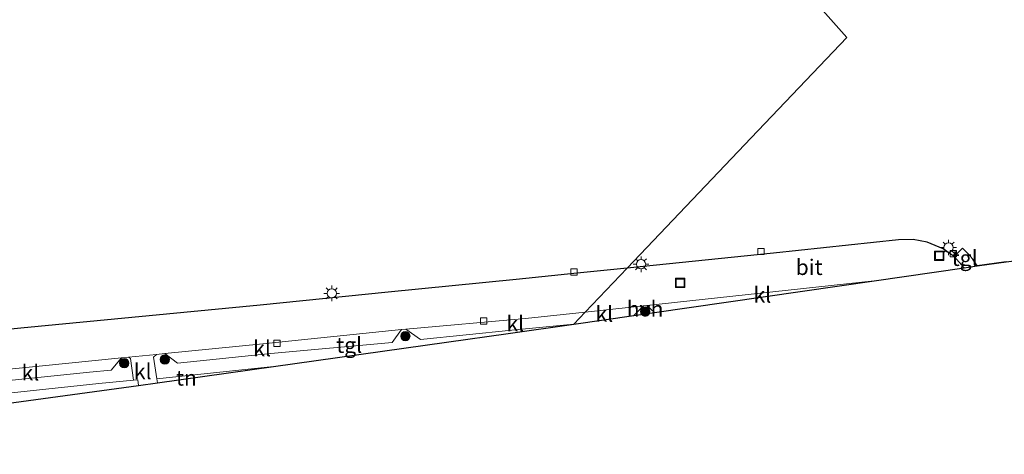
# Model space of a CAD drawing. Units: metres. Extents: x 140478 to 150001, y 456248 to 458977.
# Drawn here: x 143675 to 143833, y 457118 to 457188 of the extents above; entities that cross this region are included whole.
import ezdxf
from ezdxf.enums import TextEntityAlignment as Align

# ---------------------------------------------------------------- set-up
doc = ezdxf.new("R2010")
doc.units = ezdxf.units.M
doc.layers.get('0').update_dxf_attribs({"lineweight": 25})
for name, color, linetype, lineweight in [('B-ME-GR-BOOM-S-B1', 93, 'Continuous', 18), ('B-ME-IE-GRONDWERKLIJN-GROND_INGERICHT-GV-B6', 253, 'Continuous', 18), ('B-ME-IE-HULPGEOMETRIE-L-B1', 53, 'Continuous', 18), ('B-ME-IE-INRICHTINGSELEMENT-S-B1', 253, 'Continuous', 18), ('B-ME-IE-MEUBILAIR_WEGMEUBILAIR-LICHTMAST-S-B1', 8, 'Continuous', 18), ('B-ME-VH-VERH_SOORT-BITUMEN-GV-B6', 8, 'IE-TERREINAFSCHEIDING-NATUURLIJK-HOUTWAL', 18), ('B-ME-VH-VERH_SOORT-HALF_VERHARDING-GV-B6', 8, 'IE-TERREINAFSCHEIDING-NATUURLIJK-HOUTWAL', 18), ('B-ME-VH-VERH_SOORT-KLINKERS-GV-B6', 8, 'IE-TERREINAFSCHEIDING-NATUURLIJK-HOUTWAL', 18), ('B-ME-VH-VERH_SOORT-TEGELS-GV-B6', 8, 'Continuous', 18), ('B-ME-VV-KOLK-S-B1', 8, 'Continuous', 18)]:
    doc.layers.add(name, color=color, linetype=linetype, lineweight=lineweight)
doc.layers.add('B-ME-GR-BOS-GV-B6', color=10, linetype='Continuous')
doc.layers.add('B-ME-KG-KADASTRAAL-OPNAMEDTMGRENS-L-B1', color=10, linetype='Continuous')
doc.styles.add('NLCS-ISO', font='NLCS-ISO.TTF')
doc.linetypes.add('IE-TERREINAFSCHEIDING-NATUURLIJK-HOUTWAL', pattern='A,7,-1.5,[67,NLCS.SHX,S=0.75,R=45,X=0,Y=0],-1.5,7,-1.5,[70,NLCS.SHX,S=0.75,R=0,X=0,Y=0],-1.5', length=20)

# ---------------------------------------------------------------- blocks, each defined once
blk = doc.blocks.new('boom')
h = blk.add_hatch(color=256)
edge = h.paths.add_edge_path()
edge.add_arc((0, 0), 0.75, 0, 360)
blk.add_circle((0, 0), 0.75)
blk = doc.blocks.new('lantaarnpaal')
for p, q in [((-0.75, 0), (-1.25, 0)), ((-0.88, 0.88), (-0.53, 0.53)), ((0, 0.75), (0, 1.25)), ((0.53, 0.53), (0.88, 0.88)), ((0.75, 0), (1.25, 0)), ((-0.53, -0.53), (-0.88, -0.88)), ((0, -0.75), (0, -1.25)), ((0.53, -0.53), (0.88, -0.88))]:
    blk.add_line(p, q)
blk.add_circle((0, 0), 0.75)
blk = doc.blocks.new('kolk')
blk.add_lwpolyline([(-0.5, -0.5), (0.5, -0.5), (0.5, 0.5), (-0.5, 0.5)], close=True)
blk = doc.blocks.new('put')
for p, q in [((0.75, 0.75), (-0.75, 0.75)), ((-0.75, 0.75), (-0.75, -0.75)), ((0.75, -0.75), (0.75, 0.75)), ((-0.75, -0.75), (0.75, -0.75))]:
    blk.add_line(p, q)
blk.add_lwpolyline([(-0.625, 0.625), (0.625, 0.625), (0.625, -0.625), (-0.625, -0.625)], close=True)

msp = doc.modelspace()

# ---------------------------------------------------------------- linework, layer by layer
at = {"layer": 'B-ME-GR-BOS-GV-B6'}
for points in [[(143833.756, 457149.357, 4.658), (143829.067, 457148.68, 4.51), (143828.379, 457149.785, 4.558), (143827.552, 457150.751, 4.552), (143826.735, 457151.554, 4.561), (143825.4, 457150.171, 4.498), (143824.601, 457150.749, 4.468), (143823.634, 457151.448, 4.507), (143821.017, 457152.523, 4.504), (143818.795, 457152.946, 4.501), (143816.394, 457152.883, 4.45), (143796.3, 457150.733, 4.456), (143772.745, 457148.336, 4.468), (143792.696, 457169.311, 4.456), (143808.08, 457185.484, 5.874), (143796.989, 457198.055, 5.038), (143814.8233, 457199.6523, 5.758), (143827.1726, 457200.9942, 5.6605), (143845.23, 457203.3158, 5.3305)], [(143724.9776, 457190.6626, 4.2202), (143726.804, 457190.608, 4.5395), (143727.3815, 457191.6448, 4.5745), (143727.9216, 457192.0931, 4.6235), (143728.6878, 457192.2917, 4.6235), (143751.597, 457194.4258, 4.7905), (143769.2067, 457196.2118, 4.8205), (143781.45, 457196.863, 5.1055), (143796.989, 457198.055, 5.038), (143808.08, 457185.484, 5.874), (143792.696, 457169.311, 4.456), (143772.745, 457148.336, 4.468), (143764.678, 457147.515, 4.473), (143754.835, 457146.514, 4.478), (143734.244, 457144.4325, 4.5035), (143713.653, 457142.351, 4.529), (143675.107, 457138.627, 4.517), (143655.1405, 457136.627, 4.454)]]:
    msp.add_polyline3d(points, dxfattribs=at)
at = {"layer": 'B-ME-IE-GRONDWERKLIJN-GROND_INGERICHT-GV-B6'}
for points in [[(143697.127, 457129.825, 4.322), (143697.024, 457130.497, 4.35), (143715.766, 457132.462, 4.626), (143697.127, 457129.825, 4.322)], [(143639.6557, 457122.0263, 4.394), (143612.451, 457118.335, 4.43), (143612.139, 457122.093, 4.451), (143640.687, 457124.775, 4.484), (143666.038, 457127.413, 4.436), (143687.674, 457129.718, 4.391), (143693.271, 457130.28, 4.345), (143693.946, 457130.348, 4.34), (143694.065, 457129.409, 4.322), (143666.8603, 457125.7177, 4.358), (143639.6557, 457122.0263, 4.394)]]:
    msp.add_polyline3d(points, dxfattribs=at)
at = {"layer": 'B-ME-IE-HULPGEOMETRIE-L-B1'}
msp.add_polyline3d([(143711.223, 457295.259, 4.303), (143735.459, 457267.79, 4.473), (143736.972, 457266.076, 4.473), (143737.247, 457265.764, 4.682), (143740.706, 457261.844, 5.101), (143745.434, 457256.484, 2.249), (143749.392, 457251.999, 2.249), (143754.867, 457245.795, 5.174), (143756.613, 457243.815, 5.298), (143757.647, 457242.643, 5.303), (143759.602, 457240.427, 3.653), (143763.778, 457235.6831, 3.994), (143775.808, 457222.06, 4.3428), (143778.7653, 457218.7085, 4.3513), (143791.873, 457203.853, 3.875), (143792.441, 457203.209, 3.883), (143794.51, 457200.864, 3.776), (143796.989, 457198.055, 5.038), (143808.08, 457185.484, 5.874), (143792.696, 457169.311, 4.456), (143772.745, 457148.336, 4.468), (143765.985, 457141.229, 4.467), (143764.158, 457139.309, 4.509)], dxfattribs=at)
at = {"layer": 'B-ME-KG-KADASTRAAL-OPNAMEDTMGRENS-L-B1'}
for points in [[(143764.158, 457139.309, 4.509), (143773.803, 457140.698, 4.508), (143777.11, 457141.175, 4.506), (143812.502, 457146.287, 4.492), (143826.98, 457148.378, 4.492), (143829.067, 457148.68, 4.51), (143833.756, 457149.357, 4.658), (143844.155, 457150.606, 4.768), (143848.258, 457151.099, 4.843), (143868.406, 457153.52, 4.807), (143870.796, 457153.807, 4.924), (143886.377, 457155.679, 5.823), (143905.023, 457157.919, 6.528)], [(143666.8603, 457125.7177, 4.358), (143694.065, 457129.409, 4.322), (143697.127, 457129.825, 4.322), (143715.766, 457132.462, 4.626), (143743.635, 457136.405, 4.469), (143753.586, 457137.813, 4.488), (143764.158, 457139.309, 4.509)]]:
    msp.add_polyline3d(points, dxfattribs=at)
at = {"layer": 'B-ME-VH-VERH_SOORT-BITUMEN-GV-B6'}
for points in [[(143772.745, 457148.336, 4.468), (143796.3, 457150.733, 4.456), (143816.394, 457152.883, 4.45), (143818.795, 457152.946, 4.501), (143821.017, 457152.523, 4.504), (143823.634, 457151.448, 4.507), (143824.601, 457150.749, 4.468), (143825.4, 457150.171, 4.498), (143826.98, 457148.378, 4.492), (143812.502, 457146.287, 4.492), (143775.891, 457142.322, 4.508), (143775.354, 457142.263, 4.493), (143765.985, 457141.229, 4.467), (143772.745, 457148.336, 4.468)], [(143655.1405, 457136.627, 4.454), (143675.107, 457138.627, 4.517), (143713.653, 457142.351, 4.529), (143734.244, 457144.4325, 4.5035), (143754.835, 457146.514, 4.478), (143764.678, 457147.515, 4.473), (143772.745, 457148.336, 4.468), (143765.985, 457141.229, 4.467), (143756.338, 457140.22, 4.467), (143737.069, 457138.517, 4.469), (143736.388, 457138.458, 4.484), (143714.079, 457136.126, 4.379), (143698.278, 457134.558, 4.502), (143696.938, 457134.425, 4.498), (143692.428, 457133.979, 4.484), (143691.297, 457133.866, 4.481), (143678.039, 457132.551, 4.385), (143652.326, 457129.958, 4.46)]]:
    msp.add_polyline3d(points, dxfattribs=at)
at = {"layer": 'B-ME-VH-VERH_SOORT-HALF_VERHARDING-GV-B6'}
msp.add_polyline3d([(143775.891, 457142.322, 4.508), (143777.11, 457141.175, 4.506), (143773.803, 457140.698, 4.508), (143775.354, 457142.263, 4.493), (143775.891, 457142.322, 4.508)], dxfattribs=at)
at = {"layer": 'B-ME-VH-VERH_SOORT-KLINKERS-GV-B6'}
for points in [[(143812.502, 457146.287, 4.492), (143777.11, 457141.175, 4.506), (143775.891, 457142.322, 4.508), (143812.502, 457146.287, 4.492)], [(143765.985, 457141.229, 4.467), (143775.354, 457142.263, 4.493), (143773.803, 457140.698, 4.508), (143764.158, 457139.309, 4.509), (143765.985, 457141.229, 4.467)], [(143765.985, 457141.229, 4.467), (143764.158, 457139.309, 4.509), (143754.149, 457138.305, 4.496), (143739.431, 457136.821, 4.469), (143737.069, 457138.517, 4.469), (143756.338, 457140.22, 4.467), (143765.985, 457141.229, 4.467)], [(143698.278, 457134.558, 4.502), (143714.079, 457136.126, 4.379), (143736.388, 457138.458, 4.484), (143734.868, 457136.334, 4.499), (143715.365, 457134.572, 4.475), (143700.348, 457133.012, 4.499), (143698.278, 457134.558, 4.502)], [(143691.297, 457133.866, 4.481), (143689.641, 457131.913, 4.478), (143686.18, 457131.548, 4.469), (143670.563, 457129.938, 4.475), (143653.831, 457128.177, 4.475), (143652.326, 457129.958, 4.46), (143678.039, 457132.551, 4.385), (143691.297, 457133.866, 4.481)], [(143693.271, 457130.28, 4.345), (143692.753, 457133.786, 4.484), (143692.428, 457133.979, 4.484), (143696.938, 457134.425, 4.498), (143696.487, 457133.998, 4.498), (143697.024, 457130.497, 4.35), (143697.127, 457129.825, 4.322), (143694.065, 457129.409, 4.322), (143693.946, 457130.348, 4.34), (143693.271, 457130.28, 4.345)]]:
    msp.add_polyline3d(points, dxfattribs=at)
at = {"layer": 'B-ME-VH-VERH_SOORT-TEGELS-GV-B6'}
for points in [[(143825.4, 457150.171, 4.498), (143826.735, 457151.554, 4.561), (143827.552, 457150.751, 4.552), (143828.379, 457149.785, 4.558), (143829.067, 457148.68, 4.51), (143826.98, 457148.378, 4.492), (143825.4, 457150.171, 4.498)], [(143764.158, 457139.309, 4.509), (143753.586, 457137.813, 4.488), (143743.635, 457136.405, 4.469), (143715.766, 457132.462, 4.626), (143697.024, 457130.497, 4.35), (143696.487, 457133.998, 4.498), (143696.938, 457134.425, 4.498), (143698.278, 457134.558, 4.502), (143700.348, 457133.012, 4.499), (143715.365, 457134.572, 4.475), (143734.868, 457136.334, 4.499), (143736.388, 457138.458, 4.484), (143737.069, 457138.517, 4.469), (143739.431, 457136.821, 4.469), (143754.149, 457138.305, 4.496), (143764.158, 457139.309, 4.509)], [(143651.226, 457129.847, 4.463), (143652.326, 457129.958, 4.46), (143653.831, 457128.177, 4.475), (143670.563, 457129.938, 4.475), (143686.18, 457131.548, 4.469), (143689.641, 457131.913, 4.478), (143691.297, 457133.866, 4.481), (143692.428, 457133.979, 4.484), (143692.753, 457133.786, 4.484), (143693.271, 457130.28, 4.345), (143687.674, 457129.718, 4.391), (143666.038, 457127.413, 4.436), (143640.687, 457124.775, 4.484), (143612.139, 457122.093, 4.451), (143611.629, 457125.692, 4.55), (143611.82, 457126.143, 4.457), (143613.272, 457126.277, 4.49), (143615.578, 457124.591, 4.487), (143638.909, 457126.871, 4.472), (143650.084, 457127.837, 4.466), (143651.226, 457129.847, 4.463)]]:
    msp.add_polyline3d(points, dxfattribs=at)

# ---------------------------------------------------------------- block references
at = {"layer": 'B-ME-GR-BOOM-S-B1', "rotation": 90}
for p in [(143775.643, 457141.326, 4.522), (143737.017, 457137.369, 4.601), (143698.295, 457133.588, 4.535), (143691.756, 457133.004, 4.553)]:
    msp.add_blockref('boom', p, dxfattribs=at)
at = {"layer": 'B-ME-IE-INRICHTINGSELEMENT-S-B1', "rotation": 90}
for p in [(143822.979, 457150.321, 4.414), (143781.27, 457145.946, 4.48)]:
    msp.add_blockref('put', p, dxfattribs=at)
at = {"layer": 'B-ME-IE-MEUBILAIR_WEGMEUBILAIR-LICHTMAST-S-B1', "rotation": 90}
for p in [(143824.481, 457151.635, 4.438), (143774.964, 457148.949, 4.429), (143725.164, 457144.259, 4.514)]:
    msp.add_blockref('lantaarnpaal', p, dxfattribs=at)
at = {"layer": 'B-ME-VV-KOLK-S-B1', "rotation": 90}
for p in [(143794.266, 457150.999, 4.459), (143825.234, 457150.658, 4.438), (143764.178, 457147.693, 4.468), (143749.639, 457139.811, 4.343), (143716.356, 457136.205, 4.412)]:
    msp.add_blockref('kolk', p, dxfattribs=at)

# ---------------------------------------------------------------- texts
at = {"layer": 'B-ME-IE-GRONDWERKLIJN-GROND_INGERICHT-GV-B6', "ltscale": 0.2, "style": 'NLCS-ISO'}
msp.add_text('tn', height=2.5, dxfattribs=at).set_placement((143701.761, 457130.6523), align=Align.MIDDLE_CENTER)
at = {"layer": 'B-ME-VH-VERH_SOORT-BITUMEN-GV-B6', "ltscale": 0.2, "style": 'NLCS-ISO'}
msp.add_text('bit', height=2.5, dxfattribs=at).set_placement((143802.0245, 457148.4717), align=Align.MIDDLE_CENTER)
at = {"layer": 'B-ME-VH-VERH_SOORT-HALF_VERHARDING-GV-B6', "ltscale": 0.2, "style": 'NLCS-ISO'}
msp.add_text('hvh', height=2.5, dxfattribs=at).set_placement((143775.6098, 457141.756), align=Align.MIDDLE_CENTER)
at = {"layer": 'B-ME-VH-VERH_SOORT-KLINKERS-GV-B6', "ltscale": 0.2, "style": 'NLCS-ISO'}
for p in [(143794.5012, 457144.0178), (143769.057, 457140.9456), (143754.7307, 457139.3757), (143713.9434, 457135.374), (143676.6467, 457131.4771), (143694.731, 457131.6827)]:
    msp.add_text('kl', height=2.5, dxfattribs=at).set_placement(p, align=Align.MIDDLE_CENTER)
at = {"layer": 'B-ME-VH-VERH_SOORT-TEGELS-GV-B6', "ltscale": 0.2, "style": 'NLCS-ISO'}
for p in [(143827.0733, 457149.9271), (143727.978, 457135.9247)]:
    msp.add_text('tgl', height=2.5, dxfattribs=at).set_placement(p, align=Align.MIDDLE_CENTER)

doc.saveas('drawing.dxf')
